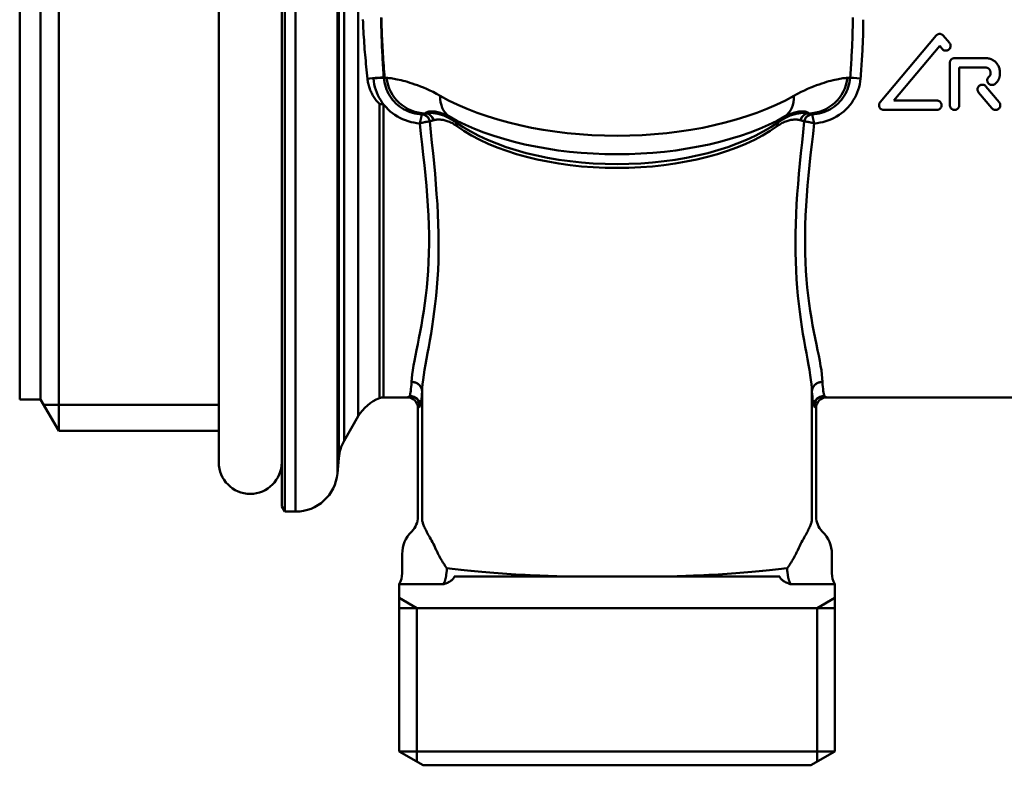
# Model space of a CAD drawing. Extents: x -531 to 682, y -283 to 352.
# Drawn here: x 513 to 560, y -93 to -57 of the extents above; entities that cross this region are included whole.
import ezdxf

# ---------------------------------------------------------------- set-up
doc = ezdxf.new("R2010")
doc.units = 0
doc.layers.add('AM_0', color=7, linetype='CONTINUOUS', lineweight=50)

# ---------------------------------------------------------------- blocks, each defined once
blk = doc.blocks.new('A$C5458336A')
at = {"layer": 'AM_0'}
for p, q in [((12.5, 52.65), (12.5, 12.35)), ((12.644, 12.1), (12.644, 52.9)), ((13.167, 52.9), (13.167, 12.1)), ((15.16, 51.074), (15.16, 13.926)), ((9.5, 14.45), (9.5, 50.55)), ((15.224, 50.342), (15.224, 14.658)), ((15.484, 49.516), (15.484, 15.484)), ((1.866, 49.05), (1.866, 15.95)), ((0, 47.55), (0, 17.45)), ((1, 47.55), (1, 17.45)), ((16.157, 41.472), (16.157, 16.65)), ((43.723, 34.811), (41.055, 31.632)), ((44.361, 34.461), (44.068, 34.811)), ((41.71, 31.713), (43.895, 34.316)), ((43.895, 34.316), (44.017, 34.172)), ((44.381, 33.513), (44.381, 31.488)), ((44.606, 33.738), (46.091, 33.738)), ((44.831, 31.488), (44.831, 33.288)), ((46.091, 33.288), (44.831, 33.288)), ((46.316, 33.063), (46.316, 32.973)), ((46.766, 32.973), (46.766, 33.063)), ((45.755, 32.1), (46.391, 31.343)), ((46.735, 31.632), (46.1, 32.389)), ((17.171, 17.517), (17.171, 31.54)), ((17.351, 31.542), (17.351, 17.55)), ((41.71, 31.713), (43.76, 31.713)), ((19.361, 31.101), (19.363, 31.101)), ((37.637, 31.101), (37.639, 31.101)), ((43.76, 31.263), (41.228, 31.263)), ((20.733, 30.726), (20.628, 30.796)), ((20.811, 30.671), (20.733, 30.726)), ((36.189, 30.671), (36.267, 30.726)), ((36.372, 30.796), (36.267, 30.726)), ((19.206, 11.692), (19.206, 17.995)), ((37.794, 11.692), (37.794, 17.995)), ((1, 17.45), (0, 17.45)), ((1, 17.45), (1.866, 15.95)), ((17.351, 17.55), (18.5, 17.55)), ((38.5, 17.55), (55.5, 17.55)), ((9.5, 17.2), (1.144, 17.2)), ((19, 11.864), (19, 17.05)), ((38, 11.864), (38, 17.05)), ((16.157, 16.65), (15.484, 15.484)), ((9.5, 15.95), (1.866, 15.95)), ((15.224, 14.658), (15.16, 13.926)), ((12.5, 12.35), (12.644, 12.1)), ((13.167, 12.1), (12.644, 12.1)), ((18.707, 11.157), (18.689, 11.139)), ((18.707, 11.157), (18.689, 11.139)), ((38.293, 11.157), (38.311, 11.139)), ((38.293, 11.157), (38.311, 11.139)), ((18.25, 9.165), (18.25, 10.079)), ((38.75, 9.165), (38.75, 10.079)), ((20.737, 9), (24.836, 9)), ((24.836, 9), (26.108, 9)), ((30.892, 9), (26.108, 9)), ((30.892, 9), (32.164, 9)), ((32.164, 9), (36.263, 9)), ((20.214, 8.638), (18.1, 8.638)), ((18.1, 8.638), (18.1, 0.664)), ((38.9, 8.638), (36.786, 8.638)), ((38.9, 8.638), (38.9, 0.664)), ((18.1, 7.991), (18.95, 7.5)), ((38.9, 7.991), (38.05, 7.5)), ((38.9, 7.5), (18.1, 7.5)), ((18.95, 7.5), (18.95, 0.173)), ((38.05, 7.5), (38.05, 0.173)), ((18.1, 0.664), (38.9, 0.664)), ((19.25, 0), (18.1, 0.664)), ((37.75, 0), (38.9, 0.664)), ((19.25, 0), (37.75, 0))]:
    blk.add_line(p, q, dxfattribs=at)
at = {"layer": 'AM_0', "flags": 128}
for points in [[(17.409, 32.803), (17.399, 32.945), (17.388, 33.088), (17.378, 33.231), (17.368, 33.375), (17.358, 33.518), (17.349, 33.661), (17.34, 33.805), (17.331, 33.948), (17.322, 34.091), (17.314, 34.235), (17.306, 34.378), (17.299, 34.521), (17.291, 34.664), (17.285, 34.807), (17.279, 34.949), (17.273, 35.091), (17.268, 35.233), (17.264, 35.375), (17.26, 35.516), (17.256, 35.657)], [(16.379, 35.583), (16.384, 35.443), (16.389, 35.303), (16.395, 35.162), (16.402, 35.021), (16.41, 34.88), (16.419, 34.738), (16.428, 34.596), (16.438, 34.454), (16.448, 34.312), (16.459, 34.17), (16.471, 34.028), (16.483, 33.886), (16.495, 33.744), (16.508, 33.602), (16.521, 33.46), (16.535, 33.319), (16.549, 33.177), (16.563, 33.036), (16.577, 32.895), (16.592, 32.755)], [(17.375, 32.806), (17.366, 32.926), (17.357, 33.046), (17.349, 33.167), (17.34, 33.287), (17.332, 33.407), (17.325, 33.527), (17.317, 33.647), (17.31, 33.767), (17.304, 33.888), (17.297, 34.007), (17.291, 34.127), (17.285, 34.247), (17.28, 34.367), (17.275, 34.486), (17.271, 34.606), (17.267, 34.725), (17.263, 34.844), (17.26, 34.963), (17.257, 35.082), (17.254, 35.2), (17.253, 35.319), (17.251, 35.437), (17.25, 35.555), (17.25, 35.673)], [(39.75, 35.673), (39.75, 35.555), (39.749, 35.437), (39.747, 35.319), (39.746, 35.2), (39.743, 35.082), (39.74, 34.963), (39.737, 34.844), (39.733, 34.725), (39.729, 34.606), (39.725, 34.486), (39.72, 34.367), (39.715, 34.247), (39.709, 34.127), (39.703, 34.007), (39.696, 33.888), (39.69, 33.767), (39.683, 33.647), (39.675, 33.527), (39.668, 33.407), (39.66, 33.287), (39.651, 33.167), (39.643, 33.046), (39.634, 32.926), (39.625, 32.806)], [(40.12, 32.76), (40.129, 32.878), (40.138, 32.995), (40.147, 33.113), (40.156, 33.231), (40.164, 33.348), (40.172, 33.466), (40.18, 33.584), (40.187, 33.701), (40.194, 33.819), (40.201, 33.937), (40.207, 34.054), (40.213, 34.171), (40.219, 34.289), (40.224, 34.406), (40.228, 34.523), (40.233, 34.64), (40.237, 34.757), (40.24, 34.873), (40.243, 34.99), (40.245, 35.106), (40.247, 35.222), (40.249, 35.338), (40.25, 35.454), (40.25, 35.57)], [(43.723, 34.811), (43.734, 34.823), (43.745, 34.834), (43.757, 34.844), (43.771, 34.854), (43.785, 34.862), (43.8, 34.87), (43.815, 34.877), (43.831, 34.882), (43.847, 34.886), (43.863, 34.889), (43.879, 34.891), (43.895, 34.891), (43.911, 34.891), (43.927, 34.889), (43.944, 34.886), (43.96, 34.882), (43.976, 34.877), (43.991, 34.87), (44.006, 34.862), (44.02, 34.854), (44.033, 34.844), (44.046, 34.834), (44.057, 34.823), (44.068, 34.811)], [(44.361, 34.461), (44.379, 34.437), (44.393, 34.411), (44.404, 34.383), (44.411, 34.355), (44.414, 34.326), (44.413, 34.297), (44.409, 34.268), (44.401, 34.24), (44.388, 34.212), (44.373, 34.187), (44.355, 34.164), (44.334, 34.145), (44.311, 34.127), (44.284, 34.113), (44.256, 34.102), (44.227, 34.095), (44.198, 34.092), (44.17, 34.092), (44.141, 34.097), (44.112, 34.105), (44.084, 34.117), (44.059, 34.133), (44.036, 34.151), (44.017, 34.172)], [(44.381, 33.513), (44.382, 33.527), (44.383, 33.541), (44.385, 33.556), (44.389, 33.57), (44.393, 33.585), (44.398, 33.599), (44.404, 33.612), (44.411, 33.625), (44.419, 33.638), (44.428, 33.65), (44.437, 33.661), (44.447, 33.672), (44.457, 33.681), (44.469, 33.691), (44.481, 33.699), (44.493, 33.707), (44.506, 33.714), (44.52, 33.72), (44.534, 33.726), (44.548, 33.73), (44.563, 33.733), (44.577, 33.736), (44.592, 33.737), (44.606, 33.738)], [(46.091, 33.738), (46.134, 33.736), (46.177, 33.732), (46.221, 33.725), (46.264, 33.715), (46.307, 33.702), (46.35, 33.686), (46.39, 33.667), (46.43, 33.646), (46.468, 33.622), (46.504, 33.597), (46.537, 33.569), (46.568, 33.54), (46.598, 33.508), (46.625, 33.475), (46.651, 33.439), (46.675, 33.401), (46.696, 33.362), (46.715, 33.321), (46.73, 33.279), (46.743, 33.236), (46.753, 33.192), (46.76, 33.149), (46.765, 33.105), (46.766, 33.063)], [(46.316, 33.063), (46.316, 33.077), (46.314, 33.091), (46.312, 33.106), (46.309, 33.12), (46.304, 33.135), (46.299, 33.149), (46.293, 33.162), (46.286, 33.175), (46.278, 33.188), (46.269, 33.2), (46.26, 33.211), (46.25, 33.222), (46.24, 33.231), (46.229, 33.241), (46.217, 33.249), (46.204, 33.257), (46.191, 33.264), (46.177, 33.27), (46.163, 33.276), (46.149, 33.28), (46.134, 33.283), (46.12, 33.286), (46.105, 33.287), (46.091, 33.288)], [(46.259, 32.863), (46.264, 32.866), (46.268, 32.869), (46.272, 32.873), (46.276, 32.876), (46.279, 32.88), (46.283, 32.884), (46.286, 32.888), (46.289, 32.892), (46.293, 32.896), (46.295, 32.901), (46.298, 32.906), (46.301, 32.91), (46.303, 32.915), (46.306, 32.92), (46.308, 32.925), (46.309, 32.93), (46.311, 32.936), (46.312, 32.941), (46.313, 32.946), (46.314, 32.952), (46.315, 32.957), (46.316, 32.962), (46.316, 32.967), (46.316, 32.973)], [(46.766, 32.973), (46.766, 32.95), (46.764, 32.927), (46.762, 32.905), (46.759, 32.882), (46.755, 32.859), (46.75, 32.836), (46.744, 32.813), (46.737, 32.79), (46.729, 32.768), (46.72, 32.746), (46.711, 32.724), (46.7, 32.703), (46.689, 32.682), (46.677, 32.662), (46.664, 32.643), (46.65, 32.624), (46.636, 32.605), (46.622, 32.588), (46.606, 32.571), (46.591, 32.555), (46.574, 32.539), (46.557, 32.524), (46.539, 32.51), (46.521, 32.496)], [(16.592, 32.755), (16.599, 32.699), (16.607, 32.644), (16.617, 32.589), (16.628, 32.534), (16.641, 32.48), (16.656, 32.426), (16.672, 32.372), (16.689, 32.319), (16.708, 32.266), (16.728, 32.214), (16.75, 32.162), (16.774, 32.111), (16.799, 32.06), (16.825, 32.01), (16.853, 31.96), (16.882, 31.911), (16.913, 31.862), (16.946, 31.814), (16.98, 31.766), (17.015, 31.72), (17.052, 31.674), (17.09, 31.628), (17.13, 31.584), (17.171, 31.54)], [(16.88, 32.76), (16.895, 32.624), (16.918, 32.488), (16.95, 32.354), (16.99, 32.221), (17.037, 32.091), (17.092, 31.965), (17.155, 31.842), (17.225, 31.723), (17.302, 31.607), (17.387, 31.497), (17.478, 31.391), (17.575, 31.291), (17.678, 31.197), (17.786, 31.109), (17.9, 31.027), (18.02, 30.952), (18.143, 30.884), (18.271, 30.823), (18.402, 30.77), (18.535, 30.725), (18.672, 30.687), (18.81, 30.658), (18.951, 30.636), (19.092, 30.623)], [(19.193, 31.054), (19.078, 31.061), (18.963, 31.075), (18.85, 31.096), (18.738, 31.124), (18.628, 31.159), (18.521, 31.2), (18.416, 31.248), (18.314, 31.303), (18.216, 31.363), (18.122, 31.43), (18.032, 31.502), (17.947, 31.579), (17.867, 31.662), (17.792, 31.749), (17.722, 31.841), (17.658, 31.937), (17.6, 32.037), (17.549, 32.14), (17.503, 32.245), (17.464, 32.354), (17.432, 32.465), (17.406, 32.578), (17.387, 32.692), (17.375, 32.806)], [(20.056, 31.942), (19.886, 32.035), (19.721, 32.12), (19.562, 32.197), (19.408, 32.267), (19.259, 32.33), (19.118, 32.387), (18.982, 32.439), (18.852, 32.485), (18.728, 32.527), (18.61, 32.565), (18.498, 32.598), (18.391, 32.629), (18.29, 32.655), (18.194, 32.679), (18.103, 32.7), (18.017, 32.719), (17.936, 32.735), (17.861, 32.749), (17.79, 32.762), (17.723, 32.772), (17.662, 32.78), (17.605, 32.787), (17.552, 32.792), (17.504, 32.796)], [(39.496, 32.796), (39.448, 32.792), (39.395, 32.787), (39.338, 32.78), (39.277, 32.772), (39.21, 32.762), (39.139, 32.749), (39.064, 32.735), (38.983, 32.719), (38.897, 32.7), (38.806, 32.679), (38.71, 32.655), (38.609, 32.629), (38.502, 32.598), (38.39, 32.565), (38.272, 32.527), (38.148, 32.485), (38.018, 32.439), (37.882, 32.387), (37.741, 32.33), (37.592, 32.267), (37.438, 32.197), (37.279, 32.12), (37.114, 32.035), (36.944, 31.942)], [(39.625, 32.806), (39.613, 32.692), (39.594, 32.578), (39.568, 32.465), (39.536, 32.354), (39.497, 32.245), (39.451, 32.14), (39.4, 32.037), (39.342, 31.938), (39.278, 31.841), (39.208, 31.749), (39.133, 31.662), (39.053, 31.579), (38.968, 31.502), (38.878, 31.43), (38.784, 31.363), (38.686, 31.303), (38.584, 31.248), (38.48, 31.2), (38.372, 31.159), (38.262, 31.124), (38.15, 31.096), (38.037, 31.075), (37.922, 31.061), (37.807, 31.054)], [(37.908, 30.623), (38.049, 30.636), (38.19, 30.658), (38.328, 30.687), (38.465, 30.725), (38.599, 30.77), (38.729, 30.823), (38.857, 30.884), (38.98, 30.952), (39.1, 31.027), (39.213, 31.109), (39.322, 31.196), (39.425, 31.291), (39.522, 31.391), (39.613, 31.497), (39.698, 31.607), (39.775, 31.723), (39.845, 31.842), (39.908, 31.965), (39.963, 32.091), (40.01, 32.221), (40.05, 32.354), (40.082, 32.488), (40.105, 32.624), (40.12, 32.76)], [(45.755, 32.1), (45.738, 32.124), (45.724, 32.15), (45.713, 32.178), (45.706, 32.207), (45.703, 32.236), (45.703, 32.264), (45.708, 32.293), (45.716, 32.322), (45.728, 32.349), (45.744, 32.375), (45.762, 32.397), (45.783, 32.417), (45.807, 32.434), (45.833, 32.449), (45.861, 32.459), (45.89, 32.466), (45.919, 32.469), (45.947, 32.469), (45.976, 32.464), (46.005, 32.456), (46.032, 32.444), (46.058, 32.428), (46.08, 32.41), (46.1, 32.389)], [(46.521, 32.496), (46.495, 32.481), (46.468, 32.468), (46.439, 32.46), (46.41, 32.455), (46.382, 32.455), (46.353, 32.458), (46.324, 32.464), (46.296, 32.475), (46.27, 32.489), (46.246, 32.507), (46.225, 32.526), (46.207, 32.549), (46.191, 32.574), (46.179, 32.601), (46.171, 32.63), (46.166, 32.659), (46.165, 32.688), (46.168, 32.717), (46.175, 32.745), (46.186, 32.773), (46.2, 32.8), (46.217, 32.823), (46.237, 32.844), (46.259, 32.863)], [(41.228, 31.263), (41.207, 31.263), (41.186, 31.266), (41.165, 31.271), (41.145, 31.278), (41.125, 31.287), (41.106, 31.298), (41.089, 31.31), (41.073, 31.324), (41.059, 31.339), (41.046, 31.355), (41.034, 31.373), (41.024, 31.392), (41.016, 31.412), (41.01, 31.433), (41.005, 31.454), (41.003, 31.475), (41.003, 31.495), (41.005, 31.516), (41.008, 31.537), (41.014, 31.558), (41.022, 31.578), (41.031, 31.597), (41.043, 31.615), (41.055, 31.632)], [(43.76, 31.713), (43.789, 31.711), (43.818, 31.705), (43.846, 31.695), (43.873, 31.682), (43.898, 31.665), (43.919, 31.647), (43.938, 31.625), (43.955, 31.6), (43.968, 31.573), (43.978, 31.545), (43.983, 31.516), (43.985, 31.487), (43.983, 31.459), (43.978, 31.43), (43.968, 31.401), (43.955, 31.375), (43.938, 31.35), (43.919, 31.328), (43.898, 31.309), (43.873, 31.293), (43.846, 31.28), (43.818, 31.27), (43.789, 31.264), (43.76, 31.263)], [(44.831, 31.488), (44.829, 31.459), (44.824, 31.43), (44.814, 31.401), (44.801, 31.375), (44.784, 31.35), (44.765, 31.328), (44.744, 31.31), (44.719, 31.293), (44.692, 31.28), (44.664, 31.27), (44.635, 31.264), (44.606, 31.263), (44.577, 31.264), (44.548, 31.27), (44.52, 31.28), (44.493, 31.293), (44.469, 31.31), (44.447, 31.328), (44.428, 31.35), (44.411, 31.375), (44.398, 31.401), (44.389, 31.43), (44.383, 31.459), (44.381, 31.488)], [(46.735, 31.632), (46.753, 31.608), (46.767, 31.582), (46.778, 31.554), (46.785, 31.525), (46.788, 31.496), (46.787, 31.468), (46.783, 31.439), (46.774, 31.41), (46.762, 31.383), (46.747, 31.357), (46.728, 31.335), (46.708, 31.315), (46.684, 31.298), (46.658, 31.283), (46.63, 31.272), (46.601, 31.265), (46.572, 31.262), (46.544, 31.263), (46.514, 31.268), (46.486, 31.276), (46.458, 31.288), (46.433, 31.304), (46.41, 31.322), (46.391, 31.343)], [(19.192, 31.051), (19.19, 31.046), (19.188, 31.039), (19.186, 31.03), (19.184, 31.02), (19.181, 31.008), (19.178, 30.995), (19.175, 30.98), (19.171, 30.964), (19.167, 30.948), (19.163, 30.93), (19.159, 30.912), (19.155, 30.893), (19.15, 30.873), (19.146, 30.852), (19.141, 30.831), (19.136, 30.809), (19.131, 30.787), (19.126, 30.765), (19.12, 30.742), (19.115, 30.718), (19.109, 30.695), (19.104, 30.671), (19.098, 30.647), (19.092, 30.623)], [(19.193, 31.054), (19.193, 31.054), (19.193, 31.054), (19.193, 31.054), (19.193, 31.054), (19.193, 31.053), (19.193, 31.053), (19.193, 31.053), (19.193, 31.053), (19.193, 31.053), (19.193, 31.053), (19.193, 31.053), (19.193, 31.053), (19.193, 31.052), (19.193, 31.052), (19.192, 31.052), (19.192, 31.052), (19.192, 31.052), (19.192, 31.052), (19.192, 31.052), (19.192, 31.051), (19.192, 31.051), (19.192, 31.051), (19.192, 31.051), (19.192, 31.051)], [(19.355, 31.099), (19.348, 31.097), (19.341, 31.095), (19.333, 31.093), (19.326, 31.091), (19.319, 31.089), (19.312, 31.088), (19.305, 31.086), (19.298, 31.084), (19.291, 31.082), (19.284, 31.08), (19.277, 31.078), (19.27, 31.076), (19.264, 31.074), (19.257, 31.072), (19.25, 31.071), (19.244, 31.069), (19.237, 31.067), (19.231, 31.065), (19.224, 31.063), (19.218, 31.061), (19.212, 31.059), (19.206, 31.058), (19.199, 31.056), (19.193, 31.054)], [(19.361, 31.101), (19.371, 31.115), (19.383, 31.128), (19.398, 31.141), (19.416, 31.152), (19.438, 31.162), (19.462, 31.171), (19.489, 31.179), (19.52, 31.185), (19.554, 31.19), (19.591, 31.194), (19.631, 31.195), (19.675, 31.195), (19.722, 31.193), (19.772, 31.189), (19.826, 31.182), (19.884, 31.172), (19.945, 31.16), (20.01, 31.144), (20.079, 31.125), (20.151, 31.102), (20.227, 31.074), (20.306, 31.042), (20.389, 31.005), (20.474, 30.962)], [(20.628, 30.796), (20.56, 30.838), (20.493, 30.876), (20.427, 30.91), (20.362, 30.941), (20.299, 30.969), (20.238, 30.994), (20.178, 31.016), (20.119, 31.036), (20.062, 31.053), (20.007, 31.069), (19.952, 31.082), (19.9, 31.093), (19.848, 31.102), (19.798, 31.109), (19.749, 31.115), (19.701, 31.119), (19.655, 31.121), (19.609, 31.122), (19.565, 31.122), (19.522, 31.12), (19.481, 31.117), (19.44, 31.113), (19.401, 31.107), (19.363, 31.101)], [(37.637, 31.101), (37.599, 31.107), (37.56, 31.113), (37.519, 31.117), (37.478, 31.12), (37.435, 31.122), (37.391, 31.122), (37.345, 31.121), (37.299, 31.119), (37.251, 31.115), (37.202, 31.109), (37.152, 31.102), (37.1, 31.093), (37.048, 31.082), (36.993, 31.069), (36.938, 31.053), (36.881, 31.036), (36.822, 31.016), (36.762, 30.994), (36.701, 30.969), (36.638, 30.941), (36.573, 30.91), (36.507, 30.876), (36.44, 30.838), (36.372, 30.796)], [(36.526, 30.962), (36.611, 31.005), (36.694, 31.042), (36.773, 31.074), (36.849, 31.102), (36.921, 31.125), (36.99, 31.144), (37.055, 31.16), (37.116, 31.172), (37.174, 31.182), (37.228, 31.189), (37.278, 31.193), (37.325, 31.195), (37.369, 31.195), (37.409, 31.194), (37.446, 31.19), (37.48, 31.185), (37.511, 31.179), (37.538, 31.171), (37.562, 31.162), (37.584, 31.152), (37.602, 31.141), (37.617, 31.128), (37.629, 31.115), (37.639, 31.101)], [(37.807, 31.054), (37.801, 31.056), (37.794, 31.058), (37.788, 31.059), (37.782, 31.061), (37.776, 31.063), (37.769, 31.065), (37.763, 31.067), (37.756, 31.069), (37.75, 31.071), (37.743, 31.072), (37.736, 31.074), (37.73, 31.076), (37.723, 31.078), (37.716, 31.08), (37.709, 31.082), (37.702, 31.084), (37.695, 31.086), (37.688, 31.088), (37.681, 31.089), (37.674, 31.091), (37.667, 31.093), (37.659, 31.095), (37.652, 31.097), (37.645, 31.099)], [(37.808, 31.051), (37.808, 31.051), (37.808, 31.051), (37.808, 31.051), (37.808, 31.051), (37.808, 31.052), (37.808, 31.052), (37.808, 31.052), (37.808, 31.052), (37.808, 31.052), (37.807, 31.052), (37.807, 31.052), (37.807, 31.053), (37.807, 31.053), (37.807, 31.053), (37.807, 31.053), (37.807, 31.053), (37.807, 31.053), (37.807, 31.053), (37.807, 31.053), (37.807, 31.054), (37.807, 31.054), (37.807, 31.054), (37.807, 31.054), (37.807, 31.054)], [(37.908, 30.623), (37.902, 30.647), (37.896, 30.671), (37.891, 30.695), (37.885, 30.718), (37.88, 30.742), (37.874, 30.765), (37.869, 30.787), (37.864, 30.809), (37.859, 30.831), (37.854, 30.852), (37.85, 30.873), (37.845, 30.893), (37.841, 30.912), (37.837, 30.93), (37.833, 30.948), (37.829, 30.964), (37.825, 30.98), (37.822, 30.995), (37.819, 31.008), (37.816, 31.02), (37.814, 31.03), (37.812, 31.039), (37.81, 31.046), (37.808, 31.051)], [(19.088, 30.625), (19.146, 30.12), (19.202, 29.618), (19.257, 29.119), (19.309, 28.625), (19.358, 28.134), (19.402, 27.649), (19.441, 27.169), (19.475, 26.696), (19.501, 26.229), (19.519, 25.769), (19.53, 25.316), (19.531, 24.872), (19.524, 24.436), (19.509, 24.01), (19.487, 23.595), (19.458, 23.19), (19.422, 22.797), (19.38, 22.414), (19.332, 22.043), (19.28, 21.683), (19.225, 21.336), (19.168, 21.002), (19.109, 20.682), (19.049, 20.377), (18.991, 20.085), (18.933, 19.808), (18.879, 19.546), (18.83, 19.298), (18.786, 19.066), (18.75, 18.85), (18.723, 18.649), (18.705, 18.464), (18.699, 18.296)], [(19.092, 30.623), (19.116, 30.629), (19.141, 30.636), (19.165, 30.642), (19.189, 30.648), (19.213, 30.654), (19.237, 30.66), (19.26, 30.666), (19.283, 30.671), (19.306, 30.676), (19.329, 30.681), (19.351, 30.686), (19.372, 30.69), (19.393, 30.694), (19.414, 30.697), (19.433, 30.701), (19.452, 30.704), (19.471, 30.706), (19.488, 30.708), (19.504, 30.71), (19.519, 30.711), (19.532, 30.712), (19.544, 30.712), (19.555, 30.711), (19.563, 30.71)], [(19.2, 17.815), (19.205, 17.993), (19.221, 18.186), (19.246, 18.396), (19.279, 18.62), (19.318, 18.86), (19.363, 19.114), (19.412, 19.383), (19.464, 19.665), (19.518, 19.962), (19.573, 20.272), (19.628, 20.595), (19.681, 20.932), (19.733, 21.282), (19.783, 21.644), (19.828, 22.017), (19.869, 22.401), (19.905, 22.796), (19.935, 23.201), (19.959, 23.616), (19.976, 24.042), (19.986, 24.477), (19.989, 24.92), (19.984, 25.372), (19.972, 25.83), (19.953, 26.295), (19.927, 26.767), (19.895, 27.244), (19.858, 27.727), (19.817, 28.214), (19.772, 28.706), (19.723, 29.202), (19.671, 29.702), (19.618, 30.205), (19.563, 30.71)], [(19.563, 30.71), (19.563, 30.71), (19.563, 30.71), (19.563, 30.71), (19.564, 30.71), (19.564, 30.71), (19.564, 30.71), (19.564, 30.71), (19.564, 30.71), (19.564, 30.71), (19.564, 30.71), (19.564, 30.71), (19.564, 30.71), (19.564, 30.71), (19.564, 30.71), (19.564, 30.71), (19.564, 30.711), (19.564, 30.711), (19.564, 30.711), (19.564, 30.711), (19.564, 30.711), (19.565, 30.711), (19.565, 30.711), (19.565, 30.711), (19.565, 30.711)], [(19.565, 30.711), (19.571, 30.713), (19.577, 30.715), (19.584, 30.718), (19.59, 30.72), (19.597, 30.722), (19.604, 30.725), (19.61, 30.727), (19.617, 30.729), (19.624, 30.731), (19.631, 30.734), (19.638, 30.736), (19.645, 30.738), (19.652, 30.741), (19.659, 30.743), (19.666, 30.745), (19.673, 30.748), (19.68, 30.75), (19.688, 30.752), (19.695, 30.755), (19.702, 30.757), (19.71, 30.759), (19.717, 30.762), (19.725, 30.764), (19.732, 30.767)], [(19.739, 30.769), (19.771, 30.778), (19.804, 30.786), (19.838, 30.792), (19.874, 30.798), (19.91, 30.802), (19.948, 30.804), (19.987, 30.805), (20.027, 30.805), (20.069, 30.803), (20.111, 30.8), (20.155, 30.794), (20.201, 30.787), (20.248, 30.778), (20.296, 30.766), (20.345, 30.752), (20.397, 30.736), (20.449, 30.717), (20.504, 30.696), (20.559, 30.671), (20.616, 30.643), (20.675, 30.612), (20.735, 30.577), (20.796, 30.538), (20.858, 30.495)], [(20.733, 30.726), (20.719, 30.736), (20.705, 30.746), (20.692, 30.757), (20.678, 30.767), (20.665, 30.777), (20.653, 30.787), (20.64, 30.797), (20.628, 30.806), (20.616, 30.816), (20.605, 30.826), (20.593, 30.836), (20.582, 30.846), (20.572, 30.856), (20.561, 30.866), (20.551, 30.875), (20.542, 30.885), (20.532, 30.895), (20.523, 30.905), (20.514, 30.914), (20.505, 30.924), (20.497, 30.933), (20.489, 30.943), (20.481, 30.953), (20.474, 30.962)], [(36.142, 30.495), (36.204, 30.538), (36.265, 30.577), (36.325, 30.612), (36.384, 30.643), (36.441, 30.671), (36.496, 30.696), (36.551, 30.717), (36.603, 30.736), (36.655, 30.752), (36.704, 30.766), (36.752, 30.778), (36.799, 30.787), (36.845, 30.794), (36.889, 30.8), (36.931, 30.803), (36.973, 30.805), (37.013, 30.805), (37.052, 30.804), (37.09, 30.802), (37.126, 30.798), (37.162, 30.792), (37.196, 30.786), (37.229, 30.778), (37.261, 30.769)], [(36.526, 30.962), (36.519, 30.953), (36.511, 30.943), (36.503, 30.933), (36.495, 30.924), (36.486, 30.914), (36.477, 30.905), (36.468, 30.895), (36.458, 30.885), (36.449, 30.875), (36.439, 30.866), (36.428, 30.856), (36.418, 30.846), (36.407, 30.836), (36.395, 30.826), (36.384, 30.816), (36.372, 30.806), (36.36, 30.797), (36.347, 30.787), (36.335, 30.777), (36.322, 30.767), (36.308, 30.757), (36.295, 30.746), (36.281, 30.736), (36.267, 30.726)], [(37.437, 30.71), (37.382, 30.205), (37.328, 29.703), (37.276, 29.205), (37.226, 28.71), (37.18, 28.218), (37.138, 27.731), (37.101, 27.247), (37.07, 26.768), (37.046, 26.294), (37.028, 25.826), (37.017, 25.364), (37.013, 24.91), (37.016, 24.465), (37.026, 24.029), (37.042, 23.603), (37.066, 23.188), (37.096, 22.784), (37.131, 22.391), (37.172, 22.007), (37.218, 21.635), (37.267, 21.274), (37.319, 20.925), (37.373, 20.59), (37.428, 20.267), (37.484, 19.957), (37.538, 19.661), (37.59, 19.379), (37.639, 19.111), (37.684, 18.858), (37.722, 18.619), (37.755, 18.395), (37.779, 18.186), (37.795, 17.992), (37.8, 17.815)], [(37.268, 30.767), (37.275, 30.764), (37.283, 30.762), (37.29, 30.759), (37.298, 30.757), (37.305, 30.755), (37.312, 30.752), (37.32, 30.75), (37.327, 30.748), (37.334, 30.745), (37.341, 30.743), (37.348, 30.741), (37.355, 30.738), (37.362, 30.736), (37.369, 30.734), (37.376, 30.731), (37.383, 30.729), (37.39, 30.727), (37.396, 30.725), (37.403, 30.722), (37.41, 30.72), (37.416, 30.718), (37.423, 30.715), (37.429, 30.713), (37.435, 30.711)], [(37.435, 30.711), (37.435, 30.711), (37.435, 30.711), (37.435, 30.711), (37.436, 30.711), (37.436, 30.711), (37.436, 30.711), (37.436, 30.711), (37.436, 30.711), (37.436, 30.71), (37.436, 30.71), (37.436, 30.71), (37.436, 30.71), (37.436, 30.71), (37.436, 30.71), (37.436, 30.71), (37.436, 30.71), (37.436, 30.71), (37.436, 30.71), (37.436, 30.71), (37.436, 30.71), (37.437, 30.71), (37.437, 30.71), (37.437, 30.71), (37.437, 30.71)], [(37.437, 30.71), (37.445, 30.711), (37.456, 30.712), (37.468, 30.712), (37.481, 30.711), (37.496, 30.71), (37.512, 30.708), (37.529, 30.706), (37.548, 30.704), (37.567, 30.701), (37.586, 30.697), (37.607, 30.694), (37.628, 30.69), (37.649, 30.686), (37.671, 30.681), (37.694, 30.676), (37.717, 30.671), (37.74, 30.666), (37.763, 30.66), (37.787, 30.654), (37.811, 30.648), (37.835, 30.642), (37.859, 30.636), (37.884, 30.629), (37.908, 30.623)], [(38.3, 18.294), (38.294, 18.462), (38.277, 18.646), (38.25, 18.846), (38.214, 19.063), (38.171, 19.295), (38.122, 19.542), (38.069, 19.804), (38.012, 20.081), (37.952, 20.372), (37.892, 20.677), (37.833, 20.997), (37.775, 21.329), (37.72, 21.675), (37.668, 22.034), (37.621, 22.404), (37.579, 22.786), (37.543, 23.179), (37.514, 23.582), (37.492, 23.998), (37.478, 24.424), (37.471, 24.861), (37.472, 25.308), (37.481, 25.763), (37.497, 26.226), (37.521, 26.695), (37.552, 27.17), (37.591, 27.652), (37.635, 28.138), (37.685, 28.629), (37.738, 29.124), (37.795, 29.623), (37.853, 30.125), (37.912, 30.629)], [(19.2, 17.829), (19.198, 17.86), (19.194, 17.89), (19.188, 17.92), (19.18, 17.95), (19.17, 17.979), (19.158, 18.007), (19.144, 18.035), (19.129, 18.062), (19.111, 18.088), (19.092, 18.112), (19.071, 18.136), (19.049, 18.158), (19.025, 18.179), (19, 18.198), (18.974, 18.215), (18.946, 18.231), (18.918, 18.246), (18.888, 18.258), (18.858, 18.269), (18.827, 18.278), (18.796, 18.285), (18.764, 18.29), (18.732, 18.293), (18.7, 18.294)], [(37.8, 17.829), (37.802, 17.86), (37.806, 17.89), (37.812, 17.92), (37.82, 17.95), (37.83, 17.979), (37.842, 18.007), (37.856, 18.035), (37.871, 18.062), (37.889, 18.088), (37.908, 18.112), (37.929, 18.136), (37.951, 18.158), (37.975, 18.179), (38, 18.198), (38.026, 18.215), (38.054, 18.231), (38.082, 18.246), (38.112, 18.258), (38.142, 18.269), (38.173, 18.278), (38.204, 18.285), (38.236, 18.29), (38.268, 18.293), (38.3, 18.294)], [(18.612, 17.62), (18.603, 17.614), (18.594, 17.609), (18.586, 17.604), (18.578, 17.599), (18.57, 17.594), (18.563, 17.589), (18.556, 17.585), (18.55, 17.581), (18.544, 17.577), (18.538, 17.574), (18.533, 17.571), (18.528, 17.568), (18.524, 17.565), (18.519, 17.562), (18.516, 17.56), (18.512, 17.558), (18.51, 17.556), (18.507, 17.554), (18.505, 17.553), (18.503, 17.552), (18.502, 17.551), (18.501, 17.55), (18.5, 17.55), (18.5, 17.55)], [(19.2, 17.815), (19.2, 17.815), (19.2, 17.816), (19.2, 17.817), (19.2, 17.817), (19.2, 17.818), (19.2, 17.818), (19.2, 17.819), (19.2, 17.82), (19.2, 17.82), (19.2, 17.821), (19.2, 17.821), (19.2, 17.822), (19.2, 17.823), (19.2, 17.823), (19.2, 17.824), (19.2, 17.825), (19.2, 17.825), (19.2, 17.826), (19.2, 17.826), (19.2, 17.827), (19.2, 17.828), (19.2, 17.828), (19.2, 17.829), (19.2, 17.829)], [(37.8, 17.829), (37.8, 17.829), (37.8, 17.828), (37.8, 17.828), (37.8, 17.827), (37.8, 17.826), (37.8, 17.826), (37.8, 17.825), (37.8, 17.824), (37.8, 17.824), (37.8, 17.823), (37.8, 17.822), (37.8, 17.822), (37.8, 17.821), (37.8, 17.821), (37.8, 17.82), (37.8, 17.819), (37.8, 17.819), (37.8, 17.818), (37.8, 17.818), (37.8, 17.817), (37.8, 17.816), (37.8, 17.816), (37.8, 17.815), (37.8, 17.815)], [(38.5, 17.55), (38.5, 17.55), (38.499, 17.55), (38.498, 17.551), (38.497, 17.552), (38.495, 17.553), (38.493, 17.554), (38.49, 17.556), (38.488, 17.558), (38.484, 17.56), (38.481, 17.562), (38.476, 17.565), (38.472, 17.568), (38.467, 17.571), (38.462, 17.574), (38.456, 17.577), (38.45, 17.581), (38.444, 17.585), (38.437, 17.589), (38.43, 17.594), (38.422, 17.599), (38.414, 17.604), (38.406, 17.609), (38.397, 17.614), (38.388, 17.62)], [(19, 17.05), (19, 17.05), (19.001, 17.051), (19.002, 17.051), (19.003, 17.052), (19.005, 17.053), (19.007, 17.055), (19.009, 17.056), (19.012, 17.058), (19.015, 17.06), (19.018, 17.063), (19.022, 17.065), (19.027, 17.068), (19.031, 17.071), (19.036, 17.075), (19.042, 17.078), (19.047, 17.082), (19.053, 17.086), (19.06, 17.091), (19.067, 17.095), (19.074, 17.1), (19.081, 17.105), (19.089, 17.111), (19.097, 17.116), (19.106, 17.122)], [(37.894, 17.122), (37.903, 17.116), (37.911, 17.111), (37.919, 17.105), (37.926, 17.1), (37.933, 17.095), (37.94, 17.091), (37.947, 17.086), (37.953, 17.082), (37.958, 17.078), (37.964, 17.075), (37.969, 17.071), (37.973, 17.068), (37.978, 17.065), (37.981, 17.063), (37.985, 17.06), (37.988, 17.058), (37.991, 17.056), (37.993, 17.055), (37.995, 17.053), (37.997, 17.052), (37.998, 17.051), (37.999, 17.051), (38, 17.05), (38, 17.05)], [(19.879, 10.266), (19.831, 10.37), (19.784, 10.466), (19.738, 10.555), (19.693, 10.639), (19.65, 10.718), (19.609, 10.792), (19.57, 10.863), (19.533, 10.93), (19.497, 10.994), (19.464, 11.056), (19.432, 11.114), (19.403, 11.171), (19.375, 11.225), (19.35, 11.276), (19.326, 11.326), (19.305, 11.373), (19.286, 11.419), (19.268, 11.463), (19.253, 11.505), (19.24, 11.546), (19.228, 11.585), (19.219, 11.622), (19.211, 11.658), (19.206, 11.692)], [(37.794, 11.692), (37.789, 11.658), (37.781, 11.622), (37.772, 11.585), (37.76, 11.546), (37.747, 11.505), (37.732, 11.463), (37.714, 11.419), (37.695, 11.373), (37.674, 11.326), (37.65, 11.276), (37.625, 11.225), (37.597, 11.171), (37.568, 11.114), (37.536, 11.056), (37.503, 10.994), (37.467, 10.93), (37.43, 10.863), (37.391, 10.792), (37.35, 10.718), (37.307, 10.639), (37.262, 10.555), (37.216, 10.466), (37.169, 10.37), (37.121, 10.266)], [(20.38, 9.409), (20.356, 9.441), (20.332, 9.473), (20.308, 9.506), (20.285, 9.539), (20.262, 9.572), (20.24, 9.606), (20.217, 9.639), (20.195, 9.674), (20.173, 9.708), (20.152, 9.743), (20.13, 9.778), (20.109, 9.814), (20.089, 9.85), (20.068, 9.886), (20.048, 9.923), (20.028, 9.96), (20.008, 9.997), (19.989, 10.034), (19.97, 10.072), (19.951, 10.11), (19.933, 10.149), (19.914, 10.188), (19.896, 10.227), (19.879, 10.266)], [(37.121, 10.266), (37.104, 10.227), (37.086, 10.188), (37.067, 10.149), (37.049, 10.11), (37.03, 10.072), (37.011, 10.034), (36.992, 9.997), (36.972, 9.96), (36.952, 9.923), (36.932, 9.886), (36.911, 9.85), (36.891, 9.814), (36.87, 9.778), (36.848, 9.743), (36.827, 9.708), (36.805, 9.674), (36.783, 9.639), (36.76, 9.606), (36.738, 9.572), (36.715, 9.539), (36.692, 9.506), (36.668, 9.473), (36.644, 9.441), (36.62, 9.409)], [(20.356, 9.135), (20.358, 9.146), (20.36, 9.158), (20.363, 9.169), (20.365, 9.181), (20.367, 9.192), (20.368, 9.204), (20.37, 9.215), (20.372, 9.227), (20.373, 9.239), (20.374, 9.25), (20.375, 9.261), (20.376, 9.273), (20.377, 9.284), (20.378, 9.296), (20.379, 9.307), (20.379, 9.319), (20.38, 9.33), (20.38, 9.341), (20.38, 9.353), (20.381, 9.364), (20.38, 9.375), (20.38, 9.386), (20.38, 9.398), (20.38, 9.409)], [(24.825, 9.047), (24.587, 9.058), (24.353, 9.069), (24.122, 9.081), (23.895, 9.094), (23.672, 9.106), (23.453, 9.12), (23.239, 9.133), (23.029, 9.148), (22.825, 9.162), (22.625, 9.177), (22.43, 9.192), (22.241, 9.208), (22.056, 9.224), (21.877, 9.24), (21.704, 9.256), (21.535, 9.273), (21.372, 9.29), (21.215, 9.307), (21.063, 9.324), (20.916, 9.341), (20.775, 9.358), (20.64, 9.375), (20.511, 9.392), (20.387, 9.409)], [(36.599, 9.41), (36.474, 9.394), (36.344, 9.377), (36.209, 9.36), (36.067, 9.343), (35.921, 9.326), (35.768, 9.309), (35.611, 9.292), (35.448, 9.275), (35.28, 9.258), (35.107, 9.242), (34.928, 9.226), (34.745, 9.21), (34.556, 9.194), (34.363, 9.178), (34.164, 9.163), (33.961, 9.148), (33.753, 9.134), (33.541, 9.12), (33.324, 9.106), (33.102, 9.093), (32.876, 9.081), (32.645, 9.069), (32.41, 9.058), (32.171, 9.047)], [(36.62, 9.409), (36.62, 9.398), (36.62, 9.386), (36.62, 9.375), (36.619, 9.364), (36.62, 9.353), (36.62, 9.341), (36.62, 9.33), (36.621, 9.319), (36.621, 9.307), (36.622, 9.296), (36.623, 9.284), (36.624, 9.273), (36.625, 9.261), (36.626, 9.25), (36.627, 9.239), (36.628, 9.227), (36.63, 9.215), (36.632, 9.204), (36.633, 9.192), (36.635, 9.181), (36.637, 9.169), (36.64, 9.158), (36.642, 9.146), (36.644, 9.135)], [(20.214, 8.638), (20.224, 8.657), (20.234, 8.676), (20.243, 8.695), (20.252, 8.714), (20.261, 8.734), (20.27, 8.754), (20.278, 8.774), (20.285, 8.794), (20.293, 8.815), (20.3, 8.835), (20.306, 8.856), (20.312, 8.877), (20.318, 8.898), (20.324, 8.919), (20.329, 8.94), (20.333, 8.961), (20.337, 8.983), (20.341, 9.004), (20.345, 9.026), (20.348, 9.047), (20.35, 9.069), (20.353, 9.091), (20.354, 9.113), (20.356, 9.135)], [(20.214, 8.638), (20.244, 8.648), (20.274, 8.658), (20.303, 8.668), (20.331, 8.679), (20.359, 8.689), (20.386, 8.701), (20.412, 8.712), (20.438, 8.724), (20.462, 8.736), (20.486, 8.749), (20.509, 8.762), (20.532, 8.775), (20.553, 8.789), (20.573, 8.803), (20.593, 8.817), (20.611, 8.832), (20.63, 8.848), (20.648, 8.865), (20.666, 8.883), (20.683, 8.903), (20.699, 8.925), (20.713, 8.948), (20.726, 8.973), (20.737, 9)], [(26.108, 9), (26.053, 9.002), (25.999, 9.003), (25.944, 9.005), (25.89, 9.007), (25.835, 9.009), (25.781, 9.01), (25.727, 9.012), (25.673, 9.014), (25.619, 9.016), (25.566, 9.018), (25.512, 9.02), (25.459, 9.022), (25.405, 9.024), (25.352, 9.026), (25.299, 9.028), (25.246, 9.03), (25.194, 9.032), (25.141, 9.034), (25.089, 9.036), (25.036, 9.038), (24.984, 9.041), (24.932, 9.043), (24.881, 9.045), (24.829, 9.047)], [(32.171, 9.047), (32.12, 9.045), (32.068, 9.043), (32.016, 9.041), (31.964, 9.038), (31.912, 9.036), (31.86, 9.034), (31.807, 9.032), (31.755, 9.03), (31.702, 9.028), (31.649, 9.026), (31.596, 9.024), (31.542, 9.022), (31.489, 9.02), (31.435, 9.018), (31.382, 9.016), (31.328, 9.014), (31.274, 9.012), (31.22, 9.01), (31.165, 9.009), (31.111, 9.007), (31.056, 9.005), (31.002, 9.003), (30.947, 9.002), (30.892, 9)], [(36.263, 9), (36.274, 8.972), (36.288, 8.946), (36.303, 8.923), (36.319, 8.901), (36.336, 8.881), (36.355, 8.862), (36.373, 8.845), (36.393, 8.828), (36.412, 8.813), (36.431, 8.799), (36.452, 8.786), (36.473, 8.773), (36.495, 8.76), (36.518, 8.747), (36.541, 8.735), (36.566, 8.723), (36.591, 8.711), (36.617, 8.7), (36.643, 8.689), (36.671, 8.678), (36.699, 8.667), (36.727, 8.657), (36.756, 8.648), (36.786, 8.638)], [(36.644, 9.135), (36.646, 9.113), (36.647, 9.091), (36.65, 9.069), (36.652, 9.047), (36.655, 9.026), (36.659, 9.004), (36.663, 8.983), (36.667, 8.961), (36.671, 8.94), (36.676, 8.919), (36.682, 8.898), (36.688, 8.877), (36.694, 8.856), (36.7, 8.835), (36.707, 8.815), (36.715, 8.794), (36.722, 8.774), (36.73, 8.754), (36.739, 8.734), (36.748, 8.714), (36.757, 8.695), (36.766, 8.676), (36.776, 8.657), (36.786, 8.638)]]:
    blk.add_lwpolyline(points, dxfattribs=at)
at = {"layer": 'AM_0'}
for centre, radius, start, end in [((17.889, 15.65), 2, 111.0395, 150), ((17.351, 17.05), 0.5, 90, 111.0395), ((18.5, 17.05), 0.5, 0, 90), ((38.5, 17.05), 0.5, 90, 180), ((17.216, 14.484), 2, 150, 175), ((11, 14.45), 1.5, 180, 0), ((13.167, 14.1), 2, 270, 355), ((18, 11.864), 1, 315, 0), ((39, 11.864), 1, 180, 225), ((19.75, 10.079), 1.5, 135, 180), ((37.25, 10.079), 1.5, 0, 45), ((17.25, 9.165), 1, 328.2117, 0), ((39.75, 9.165), 1, 180, 211.7883)]:
    blk.add_arc(centre, radius, start, end, dxfattribs=at)
for centre, major_axis, ratio, start_param, end_param in [((16.917, 32.761), (0.498, 0.039), 0.049457, 0.145998, 2.275217), ((16.88, 32.769), (0.499, 0.039), 0.017355, 4.711048, 6.154299), ((28.5, 32.83), (-11.25, 0), 0.014514, 0.148941, 0.212904), ((19.361, 32.996), (0.689, -1.771), 0.981919, 4.453435, 5.905798), ((37.639, 32.996), (-0.689, -1.771), 0.981919, 0.377388, 1.82975), ((28.5, 32.83), (-11.25, 0), 0.014514, 2.928689, 2.992651), ((40.12, 32.769), (-0.499, 0.039), 0.017355, 0.128887, 1.572138), ((17.351, 31.51), (-0.5, 0), 0.064081, 4.712389, 5.079597), ((28.5, 35.659), (-11.25, 0), 0.5, 0.721886, 2.419707), ((21.482, 32.57), (-0.938, -1.652), 0.650005, 5.430489, 6.215888), ((35.518, 32.57), (0.938, -1.652), 0.650005, 0.067298, 0.852696), ((19.179, 30.655), (-0.194, 0.35), 0.966873, 4.361462, 5.730452), ((19.18, 30.655), (-0.106, 0.386), 0.970294, 4.590686, 5.973342), ((28.5, 30.827), (-9.7, 0), 0.084142, 5.94092, 5.943153), ((28.5, 30.935), (9.35, 0), 0.084142, 2.928689, 2.931606), ((19.355, 30.7), (-0.093, 0.389), 0.957242, 4.656456, 6.039653), ((19.363, 30.702), (-0.092, 0.389), 0.956702, 4.659174, 6.041174), ((37.637, 30.702), (0.092, 0.389), 0.956702, 0.242012, 1.624011), ((37.645, 30.7), (0.093, 0.389), 0.957242, 0.243532, 1.626729), ((37.82, 30.655), (0.106, 0.386), 0.970294, 0.309844, 1.692499), ((37.821, 30.655), (-0.194, -0.35), 0.966873, 3.694326, 5.063316), ((28.5, 30.827), (-9.7, 0), 0.084142, 3.481625, 3.483858), ((28.5, 30.935), (9.35, 0), 0.084142, 0.209987, 0.212904), ((28.5, 30.428), (9.3, 0), 0.109266, 2.799327, 2.80156), ((28.5, 34.495), (10.694, 0), 0.5, 3.863478, 5.5613), ((20.529, 30.381), (0.234, 0.324), 0.711625, 5.50428, 6.252591), ((28.5, 33.39), (-9.417, 0), 0.5, 0.61548, 2.526113), ((36.471, 30.381), (-0.234, 0.324), 0.711625, 0.030595, 0.778905), ((28.5, 30.428), (9.3, 0), 0.109266, 0.340033, 0.342265), ((28.5, 33.145), (9.3, 0), 0.5, 3.747978, 5.6768), ((18.298, 32.5), (0.27, -14.95), 0.031244, 0.09605, 0.316235), ((38.702, 32.5), (0.27, 14.95), 0.031244, 2.825358, 3.045543), ((18.612, 17.122), (-0.27, 0.421), 0.984322, 4.148102, 5.704521), ((18.612, 17.122), (0.48, -0.141), 0.994935, 0.305394, 1.855906), ((18.798, 32.509), (-0.27, 15.45), 0.030233, 3.237678, 3.458233), ((38.202, 32.509), (-0.27, -15.45), 0.030233, 5.966545, 6.1871), ((38.388, 17.122), (-0.48, -0.141), 0.994935, 4.42728, 5.977791), ((38.388, 17.122), (-0.27, -0.421), 0.984322, 3.720257, 5.276676), ((18.612, 17.122), (0.5, 0.011), 0.143394, 6.132017, 6.252641), ((38.388, 17.122), (-0.5, 0.011), 0.143394, 0.030544, 0.151168), ((24.434, 8.588), (-0.06, -0.998), 0.418472, 2.021429, 2.073879), ((32.566, 8.588), (0.06, -0.998), 0.418472, 4.209306, 4.261756)]:
    blk.add_ellipse(centre, major_axis=major_axis, ratio=ratio, start_param=start_param, end_param=end_param, dxfattribs=at)

msp = doc.modelspace()

# ---------------------------------------------------------------- block references
at = {"layer": 'AM_0'}
msp.add_blockref('A$C5458336A', (513.154, -92.861), dxfattribs=at)

doc.saveas('drawing.dxf')
